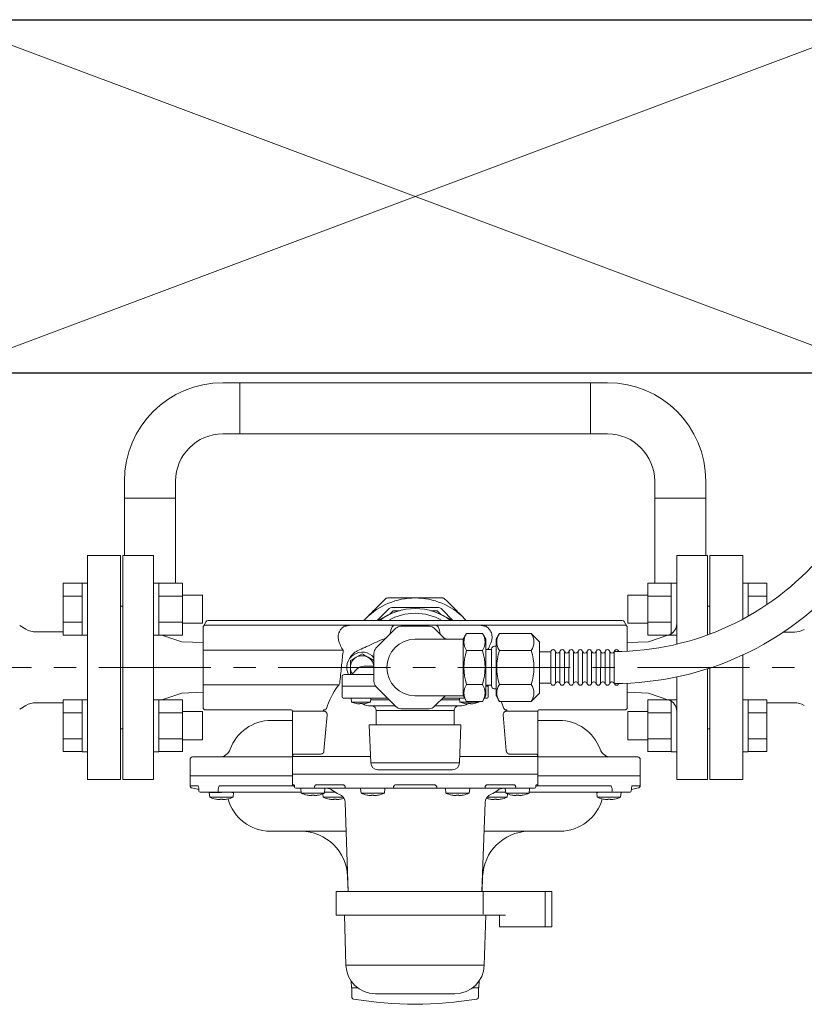
# Model space of a CAD drawing. Units: millimetres. Extents: x 7320 to 16303, y 7448 to 12290.
# Drawn here: x 12203 to 12536, y 11476 to 11894 of the extents above; entities that cross this region are included whole.
import ezdxf

# ---------------------------------------------------------------- set-up
doc = ezdxf.new("R2010")
doc.units = ezdxf.units.MM
doc.linetypes.add('CENTER', pattern=[50.8, 31.75, -6.35, 6.35, -6.35])
for name, color, linetype in [('0029_28_01', 7, 'Continuous'), ('HI_VB', 7, 'Continuous'), ('NoLayerName_001', 7, 'Continuous')]:
    doc.layers.add(name, color=color, linetype=linetype)
doc.layers.add('図面枠', color=7, linetype='Continuous', lineweight=50)

msp = doc.modelspace()

# ---------------------------------------------------------------- linework, layer by layer
at = {"color": 3, "linetype": 'Continuous', "lineweight": 9}
for p, q in [((12289.32, 11739.79), (12296.57, 11739.79)), ((12296.57, 11739.79), (12296.57, 11718.09)), ((12296.57, 11739.79), (12445.37, 11739.79)), ((12445.37, 11739.79), (12452.62, 11739.79)), ((12445.37, 11718.09), (12445.37, 11739.79)), ((12289.32, 11718.09), (12296.57, 11718.09)), ((12296.57, 11718.09), (12445.37, 11718.09)), ((12452.62, 11718.09), (12445.37, 11718.09)), ((12247.62, 11690.84), (12247.62, 11698.09)), ((12269.32, 11698.09), (12269.32, 11690.84)), ((12472.62, 11698.09), (12472.62, 11690.84)), ((12494.32, 11698.09), (12494.32, 11690.84)), ((12269.32, 11690.84), (12247.62, 11690.84)), ((12247.62, 11690.84), (12247.62, 11666.44)), ((12269.32, 11690.84), (12269.32, 11654.66)), ((12494.32, 11690.84), (12472.62, 11690.84)), ((12472.62, 11690.84), (12472.62, 11654.66)), ((12494.32, 11690.84), (12494.32, 11666.44)), ((12281.1, 11636.44), (12282.26, 11638.44)), ((12283.12, 11638.94), (12458.82, 11638.94)), ((12458.82, 11638.94), (12283.12, 11638.94)), ((12460.84, 11636.44), (12459.68, 11638.44))]:
    msp.add_line(p, q, dxfattribs=at)
at = {"color": 7, "linetype": 'Continuous', "lineweight": 9}
for p, q in [((12259.97, 11666.44), (12246.97, 11666.44)), ((12246.97, 11571.44), (12246.97, 11666.44)), ((12259.97, 11666.44), (12259.97, 11571.44)), ((12494.97, 11666.44), (12481.97, 11666.44)), ((12481.97, 11628.83), (12481.97, 11666.44)), ((12494.97, 11666.44), (12494.97, 11632.72)), ((12246.97, 11644.94), (12245.97, 11644.94)), ((12245.97, 11624.94), (12245.97, 11644.94)), ((12354.91, 11638.94), (12359.53, 11643.56)), ((12361.65, 11643.04), (12360.03, 11641.42)), ((12361.65, 11644.44), (12380.29, 11644.44)), ((12364.32, 11643.04), (12361.65, 11643.04)), ((12380.29, 11643.04), (12377.62, 11643.04)), ((12381.91, 11641.42), (12380.29, 11643.04)), ((12382.41, 11643.56), (12387.03, 11638.94)), ((12495.97, 11644.94), (12494.97, 11644.94)), ((12495.97, 11644.94), (12495.97, 11633.09)), ((12350.11, 11639.8), (12349.25, 11638.94)), ((12349.28, 11638.94), (12350.11, 11639.8)), ((12355.15, 11638.94), (12359.64, 11641.23)), ((12382.3, 11641.23), (12386.79, 11638.94)), ((12391.83, 11639.8), (12392.66, 11638.94)), ((12392.69, 11638.94), (12391.83, 11639.8)), ((12280.97, 11635.94), (12280.97, 11635.65)), ((12340.83, 11636.94), (12340.83, 11636.36)), ((12345.11, 11636.94), (12362.3, 11636.94)), ((12379.64, 11636.94), (12396.83, 11636.94)), ((12401.11, 11636.36), (12401.11, 11636.94)), ((12460.97, 11635.94), (12460.97, 11635.65)), ((12271.97, 11629.79), (12263.5, 11632.72)), ((12280.97, 11629.49), (12271.97, 11629.79)), ((12469.97, 11629.79), (12460.97, 11629.49)), ((12478.6, 11632.78), (12469.97, 11629.79)), ((12494.97, 11618.34), (12494.97, 11571.44)), ((12495.97, 11618.67), (12495.97, 11592.94)), ((12245.97, 11592.94), (12245.97, 11612.94)), ((12481.97, 11571.44), (12481.97, 11614.9)), ((12263.5, 11605.16), (12271.97, 11608.09)), ((12271.97, 11608.09), (12280.97, 11608.4)), ((12460.97, 11608.4), (12469.97, 11608.09)), ((12469.97, 11608.09), (12478.6, 11605.11)), ((12318.97, 11600.44), (12318.97, 11573.64)), ((12318.98, 11600.44), (12318.97, 11600.44)), ((12319.48, 11600.44), (12318.98, 11600.44)), ((12332.12, 11600.44), (12319.48, 11600.44)), ((12332.12, 11600.44), (12332.12, 11600.94)), ((12409.82, 11600.44), (12409.82, 11600.94)), ((12422.46, 11600.44), (12409.82, 11600.44)), ((12422.96, 11600.44), (12422.46, 11600.44)), ((12422.97, 11600.44), (12422.96, 11600.44)), ((12422.97, 11573.64), (12422.97, 11600.44)), ((12318.97, 11596.44), (12309.88, 11596.44)), ((12332.28, 11583.51), (12333.62, 11598.81)), ((12408.32, 11598.81), (12409.66, 11583.51)), ((12432.06, 11596.44), (12422.97, 11596.44)), ((12245.97, 11592.94), (12246.97, 11592.94)), ((12494.97, 11592.94), (12495.97, 11592.94)), ((12275.47, 11579.94), (12275.47, 11572.94)), ((12276.47, 11580.94), (12318.97, 11580.94)), ((12352.03, 11581.14), (12318.98, 11581.14)), ((12319.48, 11582.14), (12319.51, 11582.14)), ((12319.51, 11582.14), (12330.78, 11582.14)), ((12422.96, 11581.14), (12389.91, 11581.14)), ((12411.16, 11582.14), (12422.43, 11582.14)), ((12422.43, 11582.14), (12422.46, 11582.14)), ((12422.97, 11580.94), (12465.47, 11580.94)), ((12466.47, 11572.94), (12466.47, 11579.94)), ((12246.97, 11571.44), (12259.97, 11571.44)), ((12275.47, 11572.94), (12275.47, 11568.76)), ((12275.47, 11572.94), (12318.97, 11572.94)), ((12318.97, 11573.64), (12318.97, 11569.09)), ((12422.97, 11573.64), (12318.97, 11573.64)), ((12422.97, 11569.09), (12422.97, 11573.64)), ((12422.97, 11572.94), (12466.47, 11572.94)), ((12466.47, 11568.76), (12466.47, 11572.94)), ((12481.97, 11571.44), (12494.97, 11571.44)), ((12275.47, 11568.76), (12278.69, 11568.76)), ((12276.27, 11567.78), (12279.21, 11567.19)), ((12279.23, 11566.77), (12279.23, 11566.45)), ((12279.23, 11566.45), (12279.24, 11566.44)), ((12287.32, 11566.44), (12287.35, 11566.45)), ((12287.35, 11566.45), (12287.35, 11566.77)), ((12288.32, 11568.76), (12319.1, 11568.76)), ((12318.97, 11569.09), (12319.62, 11569.09)), ((12319.42, 11568.6), (12319.76, 11568.56)), ((12421.66, 11567.64), (12320.28, 11567.64)), ((12322.4, 11567.63), (12322.58, 11565.54)), ((12328.87, 11569.09), (12340.44, 11569.09)), ((12332.51, 11565.54), (12332.7, 11567.63)), ((12341.27, 11568.14), (12341.27, 11568.04)), ((12341.27, 11568.04), (12341.29, 11567.95)), ((12341.29, 11567.95), (12341.32, 11567.86)), ((12341.32, 11567.86), (12341.35, 11567.79)), ((12341.35, 11567.79), (12341.39, 11567.73)), ((12341.39, 11567.73), (12341.44, 11567.68)), ((12341.44, 11567.68), (12341.5, 11567.65)), ((12341.5, 11567.65), (12341.55, 11567.64)), ((12347.83, 11567.64), (12347.83, 11567.63)), ((12347.83, 11567.63), (12348.02, 11565.54)), ((12357.95, 11565.54), (12358.13, 11567.63)), ((12358.13, 11567.63), (12358.13, 11567.64)), ((12362.79, 11569.09), (12379.15, 11569.09)), ((12383.81, 11567.64), (12383.81, 11567.63)), ((12383.81, 11567.63), (12383.99, 11565.54)), ((12393.92, 11565.54), (12394.11, 11567.63)), ((12394.11, 11567.63), (12394.11, 11567.64)), ((12400.39, 11567.64), (12400.44, 11567.65)), ((12400.44, 11567.65), (12400.5, 11567.68)), ((12400.5, 11567.68), (12400.55, 11567.73)), ((12400.55, 11567.73), (12400.59, 11567.79)), ((12400.59, 11567.79), (12400.62, 11567.86)), ((12400.62, 11567.86), (12400.65, 11567.95)), ((12400.65, 11567.95), (12400.67, 11568.04)), ((12400.67, 11568.04), (12400.67, 11568.14)), ((12401.5, 11569.09), (12413.07, 11569.09)), ((12409.24, 11567.63), (12409.43, 11565.54)), ((12419.36, 11565.54), (12419.54, 11567.63)), ((12419.54, 11567.63), (12419.54, 11567.64)), ((12422.18, 11568.56), (12422.52, 11568.6)), ((12422.32, 11569.09), (12422.97, 11569.09)), ((12422.84, 11568.76), (12453.62, 11568.76)), ((12454.59, 11566.77), (12454.59, 11566.45)), ((12454.59, 11566.45), (12454.62, 11566.44)), ((12462.7, 11566.44), (12462.71, 11566.45)), ((12462.71, 11566.45), (12462.71, 11566.77)), ((12462.77, 11567.2), (12465.67, 11567.78)), ((12463.25, 11568.76), (12466.47, 11568.76)), ((12287.76, 11565.94), (12279.69, 11565.94)), ((12283.59, 11565.94), (12283.59, 11565.93)), ((12283.59, 11565.93), (12283.78, 11563.84)), ((12288.74, 11565.93), (12283.59, 11565.93)), ((12288.74, 11563.84), (12283.78, 11563.84)), ((12287.8, 11565.95), (12287.76, 11565.94)), ((12288.74, 11565.94), (12287.8, 11565.94)), ((12288.23, 11562.89), (12287.83, 11562.89)), ((12288.23, 11563.08), (12288.23, 11562.89)), ((12293.71, 11563.84), (12288.74, 11563.84)), ((12289.26, 11562.89), (12289.26, 11563.08)), ((12289.66, 11562.89), (12289.26, 11562.89)), ((12293.08, 11565.94), (12292.38, 11565.94)), ((12293.89, 11565.94), (12293.21, 11565.94)), ((12293.89, 11565.93), (12293.21, 11565.93)), ((12293.71, 11563.84), (12293.89, 11565.93)), ((12322.55, 11565.94), (12299.14, 11565.94)), ((12332.51, 11565.54), (12322.58, 11565.54)), ((12327.03, 11564.59), (12326.64, 11564.59)), ((12327.03, 11564.78), (12327.03, 11564.59)), ((12328.06, 11564.59), (12328.06, 11564.78)), ((12328.46, 11564.59), (12328.06, 11564.59)), ((12331.82, 11565.27), (12331.94, 11563.84)), ((12340.48, 11563.84), (12331.94, 11563.84)), ((12337.06, 11565.94), (12332.55, 11565.94)), ((12336.4, 11562.89), (12336, 11562.89)), ((12336.4, 11563.08), (12336.4, 11562.89)), ((12337.43, 11562.89), (12337.43, 11563.08)), ((12337.82, 11562.89), (12337.43, 11562.89)), ((12357.95, 11565.54), (12348.02, 11565.54)), ((12352.47, 11564.59), (12352.07, 11564.59)), ((12352.47, 11564.78), (12352.47, 11564.59)), ((12353.5, 11564.59), (12353.5, 11564.78)), ((12353.89, 11564.59), (12353.5, 11564.59)), ((12393.92, 11565.54), (12383.99, 11565.54)), ((12388.44, 11564.59), (12388.05, 11564.59)), ((12388.44, 11564.78), (12388.44, 11564.59)), ((12389.47, 11564.59), (12389.47, 11564.78)), ((12389.87, 11564.59), (12389.47, 11564.59)), ((12410, 11563.84), (12401.47, 11563.84)), ((12404.51, 11562.89), (12404.12, 11562.89)), ((12404.51, 11563.08), (12404.51, 11562.89)), ((12409.39, 11565.94), (12404.88, 11565.94)), ((12405.54, 11562.89), (12405.54, 11563.08)), ((12405.94, 11562.89), (12405.54, 11562.89)), ((12407.41, 11563.08), (12407.42, 11563.07)), ((12419.36, 11565.54), (12409.43, 11565.54)), ((12410, 11563.84), (12410.12, 11565.27)), ((12413.88, 11564.59), (12413.48, 11564.59)), ((12413.88, 11564.78), (12413.88, 11564.59)), ((12414.91, 11564.59), (12414.91, 11564.78)), ((12415.3, 11564.59), (12414.91, 11564.59)), ((12442.8, 11565.94), (12419.39, 11565.94)), ((12448.66, 11565.94), (12448.05, 11565.94)), ((12448.05, 11565.93), (12448.23, 11563.84)), ((12448.66, 11565.93), (12448.05, 11565.93)), ((12458.16, 11563.84), (12448.23, 11563.84)), ((12449.56, 11565.94), (12448.86, 11565.94)), ((12452.68, 11562.89), (12452.29, 11562.89)), ((12452.68, 11563.08), (12452.68, 11562.89)), ((12453.71, 11562.89), (12453.71, 11563.08)), ((12454.11, 11562.89), (12453.71, 11562.89)), ((12454.18, 11565.94), (12454.14, 11565.95)), ((12462.22, 11565.94), (12454.18, 11565.94)), ((12458.16, 11563.84), (12458.35, 11565.93)), ((12458.35, 11565.93), (12458.35, 11565.94)), ((12341.29, 11561.56), (12342.61, 11523.84)), ((12399.33, 11523.84), (12400.65, 11561.56)), ((12341.71, 11549.44), (12309.47, 11549.44)), ((12432.47, 11549.44), (12400.23, 11549.44)), ((12342.32, 11530.14), (12342.54, 11523.84)), ((12342.39, 11530.14), (12342.32, 11530.14)), ((12399.4, 11523.84), (12399.62, 11530.14)), ((12399.62, 11530.14), (12399.55, 11530.14)), ((12337.47, 11523.84), (12337.47, 11513.84)), ((12337.47, 11523.84), (12428.97, 11523.84)), ((12399.88, 11514.14), (12399.88, 11523.84)), ((12428.97, 11508.84), (12428.97, 11523.84)), ((12340.96, 11513.84), (12341.62, 11492.51)), ((12400.32, 11492.51), (12400.98, 11513.84)), ((12428.97, 11508.84), (12406.83, 11508.84)), ((12426.97, 11508.84), (12426.57, 11508.84)), ((12341.62, 11492.51), (12400.32, 11492.51)), ((12343.87, 11485.73), (12343.97, 11482.94)), ((12346.55, 11482.94), (12343.97, 11482.94)), ((12344.12, 11479.18), (12344.12, 11482.94)), ((12397.97, 11482.94), (12395.39, 11482.94)), ((12397.82, 11479.18), (12397.82, 11482.94)), ((12397.97, 11482.94), (12398.07, 11485.73)), ((12354.12, 11480.39), (12387.82, 11480.39))]:
    msp.add_line(p, q, dxfattribs=at)
at = {"color": 6, "linetype": 'Continuous', "lineweight": 9}
for p, q in [((12221.67, 11654.66), (12221.67, 11632.72)), ((12221.67, 11654.66), (12229.67, 11654.66)), ((12229.67, 11654.69), (12229.67, 11632.69)), ((12229.67, 11654.69), (12231.97, 11654.69)), ((12231.97, 11632.69), (12231.97, 11654.69)), ((12262.27, 11654.69), (12259.97, 11654.69)), ((12259.97, 11632.69), (12259.97, 11654.69)), ((12262.27, 11654.69), (12262.27, 11632.69)), ((12272.27, 11654.66), (12262.27, 11654.66)), ((12272.27, 11654.69), (12272.27, 11632.69)), ((12469.67, 11654.69), (12469.67, 11632.69)), ((12469.67, 11654.66), (12479.67, 11654.66)), ((12479.67, 11654.69), (12479.67, 11632.69)), ((12479.67, 11654.69), (12481.97, 11654.69)), ((12481.97, 11632.69), (12481.97, 11654.69)), ((12512.27, 11654.69), (12509.97, 11654.69)), ((12509.97, 11639.43), (12509.97, 11654.69)), ((12512.27, 11654.69), (12512.27, 11640.69)), ((12520.27, 11654.66), (12512.27, 11654.66)), ((12520.27, 11654.66), (12520.27, 11645.66)), ((12280.67, 11649.69), (12272.27, 11649.69)), ((12280.67, 11649.69), (12280.67, 11637.69)), ((12461.27, 11649.69), (12461.27, 11637.69)), ((12461.27, 11649.69), (12469.67, 11649.69)), ((12221.67, 11649.18), (12229.67, 11649.18)), ((12272.27, 11649.18), (12262.27, 11649.18)), ((12469.67, 11649.18), (12479.67, 11649.18)), ((12520.27, 11649.18), (12512.27, 11649.18)), ((12221.67, 11638.21), (12229.67, 11638.21)), ((12272.27, 11638.21), (12262.27, 11638.21)), ((12280.67, 11637.69), (12272.27, 11637.69)), ((12461.27, 11637.69), (12469.67, 11637.69)), ((12469.67, 11638.21), (12479.67, 11638.21)), ((12354.35, 11627.07), (12362.84, 11635.56)), ((12360.47, 11633.95), (12360.29, 11633.01)), ((12360.69, 11634.81), (12360.47, 11633.95)), ((12360.96, 11635.55), (12360.69, 11634.81)), ((12361.27, 11636.15), (12360.96, 11635.55)), ((12361.59, 11636.59), (12361.27, 11636.15)), ((12361.94, 11636.85), (12361.59, 11636.59)), ((12362.3, 11636.94), (12361.94, 11636.85)), ((12364.96, 11636.44), (12376.98, 11636.44)), ((12379.1, 11635.56), (12383.71, 11630.95)), ((12379.64, 11636.94), (12380, 11636.85)), ((12380, 11636.85), (12380.35, 11636.59)), ((12380.35, 11636.59), (12380.67, 11636.15)), ((12380.67, 11636.15), (12380.98, 11635.55)), ((12380.98, 11635.55), (12381.25, 11634.81)), ((12381.25, 11634.81), (12381.47, 11633.95)), ((12381.47, 11633.95), (12381.65, 11633.01)), ((12221.67, 11632.72), (12229.67, 11632.72)), ((12229.67, 11632.69), (12231.97, 11632.69)), ((12262.27, 11632.69), (12259.97, 11632.69)), ((12272.27, 11632.72), (12262.27, 11632.72)), ((12356.33, 11630.55), (12358.68, 11631.4)), ((12383.26, 11631.4), (12384.52, 11630.95)), ((12469.67, 11632.72), (12479.67, 11632.72)), ((12479.67, 11632.69), (12481.97, 11632.69)), ((12348.47, 11624.72), (12345.97, 11623.27)), ((12353.47, 11612.94), (12353.47, 11624.95)), ((12353.47, 11621.83), (12350.97, 11623.27)), ((12353.47, 11619.44), (12349.24, 11619.44)), ((12339.97, 11614.94), (12339.97, 11611.14)), ((12340.97, 11615.94), (12353.47, 11615.94)), ((12339.97, 11610.94), (12339.97, 11606.44)), ((12339.97, 11610.94), (12354.23, 11610.94)), ((12362.84, 11602.32), (12354.35, 11610.81)), ((12401.97, 11610.94), (12400.97, 11610.94)), ((12401.97, 11611.14), (12401.97, 11611.39)), ((12401.97, 11606.44), (12401.97, 11610.94)), ((12221.67, 11605.16), (12221.67, 11583.22)), ((12221.67, 11605.16), (12229.67, 11605.16)), ((12229.67, 11605.19), (12229.67, 11583.19)), ((12229.67, 11605.19), (12231.97, 11605.19)), ((12231.97, 11583.19), (12231.97, 11605.19)), ((12262.27, 11605.19), (12259.97, 11605.19)), ((12259.97, 11583.19), (12259.97, 11605.19)), ((12262.27, 11605.19), (12262.27, 11583.19)), ((12272.27, 11605.16), (12262.27, 11605.16)), ((12272.27, 11605.19), (12272.27, 11583.19)), ((12343.45, 11605.94), (12340.47, 11605.94)), ((12351.29, 11605.94), (12343.49, 11605.94)), ((12343.82, 11605.94), (12343.82, 11605.93)), ((12343.82, 11605.93), (12343.97, 11604.24)), ((12352.12, 11605.93), (12343.82, 11605.93)), ((12351.97, 11604.24), (12343.97, 11604.24)), ((12354.48, 11605.94), (12351.29, 11605.94)), ((12351.97, 11604.24), (12352.12, 11605.93)), ((12352.06, 11605.21), (12359.95, 11605.21)), ((12352.12, 11605.93), (12352.12, 11605.94)), ((12359.22, 11605.94), (12354.48, 11605.94)), ((12383.72, 11606.95), (12379.1, 11602.32)), ((12381.99, 11605.21), (12389.88, 11605.21)), ((12387.49, 11605.94), (12382.72, 11605.94)), ((12390.68, 11605.94), (12387.49, 11605.94)), ((12389.82, 11605.94), (12389.82, 11605.93)), ((12389.82, 11605.93), (12389.97, 11604.24)), ((12391.99, 11605.93), (12389.82, 11605.93)), ((12397.97, 11604.24), (12389.97, 11604.24)), ((12391.98, 11605.94), (12390.68, 11605.94)), ((12397.97, 11604.24), (12398, 11604.55)), ((12398.12, 11605.93), (12398.12, 11605.94)), ((12401.47, 11605.94), (12400.36, 11605.94)), ((12469.67, 11605.19), (12469.67, 11583.19)), ((12469.67, 11605.16), (12479.67, 11605.16)), ((12479.67, 11605.19), (12479.67, 11583.19)), ((12479.67, 11605.19), (12481.97, 11605.19)), ((12481.97, 11583.19), (12481.97, 11605.19)), ((12512.27, 11605.19), (12509.97, 11605.19)), ((12509.97, 11583.19), (12509.97, 11605.19)), ((12512.27, 11605.19), (12512.27, 11583.19)), ((12520.27, 11605.16), (12512.27, 11605.16)), ((12520.27, 11605.16), (12520.27, 11583.22)), ((12221.67, 11599.68), (12229.67, 11599.68)), ((12272.27, 11599.68), (12262.27, 11599.68)), ((12280.67, 11600.19), (12272.27, 11600.19)), ((12280.67, 11600.19), (12280.67, 11588.19)), ((12345.92, 11603.65), (12345.93, 11603.66)), ((12347.46, 11603.49), (12347.12, 11603.49)), ((12347.46, 11603.66), (12347.46, 11603.49)), ((12348.49, 11603.49), (12348.49, 11603.66)), ((12348.82, 11603.49), (12348.49, 11603.49)), ((12350.01, 11603.66), (12350.02, 11603.65)), ((12351.97, 11602.64), (12362.52, 11602.64)), ((12354.47, 11600.66), (12354.47, 11594.54)), ((12354.47, 11600.66), (12387.47, 11600.66)), ((12376.98, 11601.44), (12364.96, 11601.44)), ((12379.42, 11602.64), (12389.97, 11602.64)), ((12387.47, 11594.54), (12387.47, 11600.66)), ((12391.92, 11603.65), (12391.93, 11603.66)), ((12393.46, 11603.49), (12393.12, 11603.49)), ((12393.46, 11603.66), (12393.46, 11603.49)), ((12394.49, 11603.49), (12394.49, 11603.66)), ((12394.82, 11603.49), (12394.49, 11603.49)), ((12396.01, 11603.66), (12396.02, 11603.65)), ((12461.27, 11600.19), (12461.27, 11588.19)), ((12461.27, 11600.19), (12469.67, 11600.19)), ((12469.67, 11599.68), (12479.67, 11599.68)), ((12520.27, 11599.68), (12512.27, 11599.68)), ((12351.52, 11594.54), (12352.13, 11578.43)), ((12390.42, 11594.54), (12351.52, 11594.54)), ((12389.81, 11578.43), (12390.42, 11594.54)), ((12221.67, 11588.71), (12229.67, 11588.71)), ((12272.27, 11588.71), (12262.27, 11588.71)), ((12280.67, 11588.19), (12272.27, 11588.19)), ((12461.27, 11588.19), (12469.67, 11588.19)), ((12469.67, 11588.71), (12479.67, 11588.71)), ((12520.27, 11588.71), (12512.27, 11588.71)), ((12221.67, 11583.22), (12229.67, 11583.22)), ((12229.67, 11583.19), (12231.97, 11583.19)), ((12262.27, 11583.19), (12259.97, 11583.19)), ((12272.27, 11583.22), (12262.27, 11583.22)), ((12469.67, 11583.22), (12479.67, 11583.22)), ((12479.67, 11583.19), (12481.97, 11583.19)), ((12512.27, 11583.19), (12509.97, 11583.19)), ((12520.27, 11583.22), (12512.27, 11583.22)), ((12352.13, 11578.43), (12389.81, 11578.43)), ((12386.81, 11575.54), (12355.13, 11575.54))]:
    msp.add_line(p, q, dxfattribs=at)
at = {"lineweight": 9}
for p, q in [((12332.12, 11600.94), (12332.64, 11600.94)), ((12409.82, 11600.94), (12409.3, 11600.94)), ((12426.09, 11523.84), (12426.09, 11508.84)), ((12337.47, 11513.84), (12409.36, 11513.84)), ((12406.83, 11513.84), (12406.83, 11508.84))]:
    msp.add_line(p, q, dxfattribs=at)
at = {"color": 3, "linetype": 'Continuous', "lineweight": 9}
for centre, radius, start, end in [((12289.32, 11698.09), 41.7, 90, 180), ((12452.62, 11698.09), 41.7, 0, 90), ((12289.32, 11698.09), 20, 90, 180), ((12452.62, 11698.09), 20, 0, 90), ((12283.12, 11637.94), 1, 90, 150), ((12458.82, 11637.94), 1, 30, 90)]:
    msp.add_arc(centre, radius, start, end, dxfattribs=at)
at = {"color": 7, "linetype": 'Continuous', "lineweight": 9}
for centre, radius, start, end in [((12370.97, 11618.94), 29.5, 90, 135), ((12370.97, 11618.94), 29.5, 45, 90), ((12370.97, 11618.94), 25, 53.1301, 126.8699), ((12361.65, 11641.44), 3, 90, 135), ((12370.97, 11618.94), 23, 60.4082, 119.5918), ((12380.29, 11641.44), 3, 45, 90), ((12476.97, 11637.5), 5, 289.0771, 0), ((12281.97, 11635.94), 1, 90, 180), ((12459.97, 11635.94), 1, 0, 90), ((12476.97, 11600.38), 5, 0, 70.9229), ((12318.47, 11600.44), 0.5, 0, 90), ((12423.47, 11600.44), 0.5, 90, 180), ((12309.88, 11577.94), 18.5, 90, 160.0972), ((12432.06, 11577.94), 18.5, 19.9028, 90), ((12287.78, 11585.94), 5, 270, 340.0972), ((12454.16, 11585.94), 5, 199.9028, 270), ((12276.47, 11579.94), 1, 90, 180), ((12465.47, 11579.94), 1, 0, 90), ((12276.47, 11568.76), 1, 180, 258.6901), ((12279.73, 11566.43), 0.49, 178.8708, 268.8223), ((12287.85, 11566.45), 0.501, 180.2936, 265.0553), ((12319.47, 11569.09), 0.5, 180, 264.2894), ((12320.28, 11568.14), 0.496, 179.5474, 269.5464), ((12328.75, 11568.1), 0.462, 174.9314, 263.8287), ((12333.41, 11563.64), 4, 50.2849, 90), ((12341.72, 11573.64), 9, 230.2849, 250.1123), ((12362.57, 11568.02), 0.784, 171.1086, 208.9119), ((12372.59, 11567.65), 0.00312, 292.025, 352.3149), ((12379.37, 11568.02), 0.784, 331.0883, 8.8911), ((12400.22, 11573.64), 9, 289.8877, 309.7151), ((12408.53, 11563.64), 4, 90, 129.7151), ((12413.19, 11568.1), 0.462, 276.1723, 5.0676), ((12421.66, 11568.14), 0.496, 270.4534, 0.4527), ((12422.47, 11569.09), 0.5, 275.7106, 0), ((12454.09, 11566.45), 0.501, 274.9434, 359.7077), ((12462.21, 11566.43), 0.49, 271.1777, 1.1292), ((12465.47, 11568.76), 1, 281.3099, 0), ((12288.74, 11575.68), 12.84, 247.2344, 259.2774), ((12288.74, 11575.68), 12.83, 259.2904, 265.93), ((12282.43, 11565.03), 4.39, 333.4005, 333.5406), ((12288.74, 11576.87), 13.8, 267.8619, 272.1381), ((12288.74, 11575.68), 12.83, 274.07, 280.7096), ((12288.74, 11575.68), 12.84, 280.7226, 292.7656), ((12295.06, 11565.03), 4.39, 206.4594, 206.5995), ((12309.47, 11567.94), 18.5, 194.9703, 270), ((12327.55, 11577.38), 12.84, 247.2344, 259.2774), ((12327.55, 11577.38), 12.83, 259.2904, 265.93), ((12327.31, 11563.7), 2.4, 153.3954, 153.6521), ((12327.55, 11578.56), 13.79, 267.8597, 272.1403), ((12327.55, 11577.38), 12.83, 274.07, 280.7096), ((12327.79, 11563.7), 2.4, 26.3479, 26.6046), ((12327.55, 11577.38), 12.84, 280.7226, 292.7656), ((12336.91, 11575.68), 12.84, 247.2344, 259.2774), ((12330.6, 11565.03), 4.39, 333.4005, 333.5406), ((12336.91, 11575.68), 12.83, 259.2904, 265.93), ((12336.91, 11576.87), 13.8, 267.862, 272.138), ((12336.91, 11575.68), 12.83, 274.07, 280.7096), ((12337.29, 11561.42), 4, 2, 70.1123), ((12342.26, 11564.55), 3.31, 206.4545, 206.64), ((12336.91, 11575.68), 12.84, 280.7226, 287.404), ((12352.98, 11577.38), 12.84, 247.2344, 259.2774), ((12352.98, 11577.38), 12.83, 259.2904, 265.93), ((12351.9, 11564.12), 1.46, 153.3299, 153.753), ((12352.98, 11578.56), 13.79, 267.8597, 272.1403), ((12352.98, 11577.38), 12.83, 274.07, 280.7096), ((12352.98, 11577.38), 12.84, 280.7226, 292.7656), ((12352.75, 11563.47), 2.93, 26.3621, 26.5727), ((12388.96, 11577.38), 12.84, 247.2344, 259.2774), ((12388.96, 11577.38), 12.83, 259.2904, 265.93), ((12388.43, 11563.84), 2.08, 153.3846, 153.6806), ((12388.96, 11578.56), 13.79, 267.8597, 272.1403), ((12388.96, 11577.38), 12.83, 274.07, 280.7096), ((12388.96, 11577.38), 12.84, 280.7226, 292.7656), ((12390.04, 11564.12), 1.46, 26.247, 26.6701), ((12404.65, 11561.42), 4, 109.8877, 178), ((12405.03, 11575.68), 12.84, 252.596, 259.2774), ((12397.72, 11565.53), 5.5, 333.4147, 333.5264), ((12405.03, 11575.68), 12.83, 259.2904, 265.93), ((12405.03, 11576.87), 13.8, 267.862, 272.138), ((12405.03, 11575.68), 12.83, 274.07, 280.7096), ((12405.03, 11575.68), 12.84, 280.7226, 292.7656), ((12414.39, 11577.38), 12.84, 247.2344, 259.2774), ((12412.63, 11564.46), 0.699, 153.1009, 153.982), ((12414.39, 11577.38), 12.83, 259.2904, 265.93), ((12414.39, 11578.56), 13.79, 267.8598, 272.1402), ((12414.39, 11577.38), 12.83, 274.07, 280.7096), ((12414.39, 11577.38), 12.84, 280.7226, 292.7656), ((12413.57, 11563.18), 3.58, 26.3725, 26.5445), ((12432.47, 11567.94), 18.5, 270, 345.0297), ((12453.2, 11575.68), 12.84, 247.2344, 259.2774), ((12453.2, 11575.68), 12.83, 259.2904, 265.93), ((12446.88, 11565.03), 4.39, 333.4005, 333.5406), ((12453.2, 11576.87), 13.8, 267.862, 272.138), ((12453.2, 11575.68), 12.83, 274.07, 280.7096), ((12453.2, 11575.68), 12.84, 280.7226, 292.7656), ((12459.51, 11565.03), 4.39, 206.4594, 206.5995), ((12322.33, 11529.44), 20, 2, 89.388), ((12419.61, 11529.44), 20, 91.8119, 178), ((12354.12, 11492.89), 12.5, 181.7729, 270), ((12387.82, 11492.89), 12.5, 270, 358.2272), ((12344.97, 11479.18), 1, 236.1168, 260.151), ((12396.97, 11479.18), 1, 279.849, 303.9209), ((12370.97, 11628.94), 153, 260.151, 279.849)]:
    msp.add_arc(centre, radius, start, end, dxfattribs=at)
at = {"color": 6, "linetype": 'Continuous', "lineweight": 9}
for centre, radius, start, end in [((12364.96, 11633.44), 3, 90, 135), ((12367.13, 11635.83), 1.12, 95.2827, 146.8087), ((12374.81, 11635.83), 1.12, 33.1913, 84.7173), ((12376.98, 11633.44), 3, 45, 90), ((12348.47, 11618.94), 6.5, 39.7151, 207.4864), ((12356.47, 11624.95), 3, 135, 180), ((12348.47, 11618.94), 5, 120, 180), ((12348.47, 11618.94), 5, 60, 120), ((12348.47, 11618.94), 5, 5.7392, 60), ((12342.9, 11618.94), 3, 270, 327.769), ((12348.47, 11618.94), 5, 180, 212.3863), ((12349.24, 11614.94), 4.5, 90, 147.769), ((12340.97, 11614.94), 1, 90, 180), ((12356.47, 11612.94), 3, 180, 225), ((12340.17, 11611.14), 0.2, 180, 270), ((12401.77, 11611.14), 0.2, 270, 0), ((12340.47, 11606.44), 0.5, 180, 270), ((12347.97, 11613.85), 10.41, 247.3919, 258.6518), ((12347.97, 11613.85), 10.41, 281.3482, 292.6081), ((12393.97, 11613.85), 10.41, 247.3919, 258.6518), ((12393.97, 11613.85), 10.41, 281.3482, 292.6081), ((12401.47, 11606.44), 0.5, 270, 0), ((12347.97, 11613.85), 10.4, 258.6709, 265.2932), ((12347.97, 11614.88), 11.24, 267.3732, 272.6268), ((12351.97, 11609.64), 7, 242.3396, 270), ((12347.97, 11613.85), 10.4, 274.7068, 281.3291), ((12352.47, 11600.66), 2, 0, 83.2411), ((12364.96, 11604.44), 3, 225, 270), ((12376.98, 11604.44), 3, 270, 315), ((12389.47, 11600.66), 2, 96.7589, 180), ((12389.97, 11609.64), 7, 270, 297.6604), ((12393.97, 11613.85), 10.4, 258.6709, 265.2932), ((12393.97, 11614.88), 11.24, 267.3732, 272.6268), ((12393.97, 11613.85), 10.4, 274.7068, 281.3291), ((12355.13, 11578.54), 3, 182.1897, 270), ((12386.81, 11578.54), 3, 270, 357.8103)]:
    msp.add_arc(centre, radius, start, end, dxfattribs=at)
at = {"color": 7, "linetype": 'Continuous', "lineweight": 9}
for centre, major_axis, start_param, end_param in [((12370.97, 11642.76), (0, 34.94), 1.965728, 2.039118), ((12370.97, 11642.76), (0, 34.94), 4.244067, 4.317458), ((12370.97, 11588.58), (0, 39.93), 0.97755, 1.240509), ((12370.97, 11588.58), (0, 39.93), 5.042676, 5.123843)]:
    msp.add_ellipse(centre, major_axis=major_axis, ratio=0.996166, start_param=start_param, end_param=end_param, dxfattribs=at)
for points, knots in [([(12358.31, 11648), (12356.96, 11646.66), (12354.25, 11643.95), (12351.5, 11641.19), (12350.11, 11639.8)], [0, 0, 0, 0, 0.497392, 1, 1, 1, 1]), ([(12359.37, 11648.44), (12359.22, 11648.43), (12358.93, 11648.4), (12358.56, 11648.23), (12358.38, 11648.07), (12358.31, 11648)], [0, 0, 0, 0, 0.379654, 0.759713, 1, 1, 1, 1]), ([(12370.97, 11648.44), (12369.28, 11648.44), (12365.38, 11648.44), (12361.55, 11648.44), (12359.37, 11648.44)], [0, 0, 0, 0, 0.432715, 1, 1, 1, 1]), ([(12382.57, 11648.44), (12380.66, 11648.44), (12376.83, 11648.44), (12372.93, 11648.44), (12370.97, 11648.44)], [0, 0, 0, 0, 0.497392, 1, 1, 1, 1]), ([(12383.63, 11648), (12383.51, 11648.1), (12383.29, 11648.29), (12382.9, 11648.42), (12382.66, 11648.44), (12382.57, 11648.44)], [0, 0, 0, 0, 0.379654, 0.759712, 1, 1, 1, 1]), ([(12391.83, 11639.8), (12390.64, 11640.99), (12387.88, 11643.75), (12385.17, 11646.46), (12383.63, 11648)], [0, 0, 0, 0, 0.432714, 1, 1, 1, 1]), ([(12355.39, 11638.94), (12356.42, 11639.52), (12357.81, 11640.29), (12359.24, 11641.03), (12359.63, 11641.22), (12359.64, 11641.23)], [0, 0, 0, 0, 0.731979, 0.993174, 1, 1, 1, 1]), ([(12382.3, 11641.23), (12382.31, 11641.22), (12382.7, 11641.03), (12384.13, 11640.29), (12385.52, 11639.52), (12386.55, 11638.94)], [0, 0, 0, 0, 0.006826, 0.268021, 1, 1, 1, 1]), ([(12338.84, 11629.31), (12338.66, 11629.84), (12338.3, 11630.9), (12338.28, 11632.71), (12338.88, 11634.52), (12339.97, 11635.76), (12340.69, 11636.26), (12340.83, 11636.36)], [0, 0, 0, 0, 0.215729, 0.431119, 0.714606, 0.946596, 1, 1, 1, 1]), ([(12340.83, 11636.94), (12341.52, 11636.94), (12342.9, 11636.94), (12344.26, 11636.94), (12344.94, 11636.94), (12345.08, 11636.94), (12345.11, 11636.94), (12345.11, 11636.94)], [0, 0, 0, 0, 0.441009, 0.882447, 0.978294, 0.996708, 1, 1, 1, 1]), ([(12345.11, 11636.94), (12345.11, 11636.94), (12345.07, 11636.94), (12345.03, 11636.94), (12344.85, 11636.94), (12344.04, 11636.92), (12342.63, 11636.75), (12341.4, 11636.48), (12340.83, 11636.36)], [0, 0, 0, 0, 0.004123, 0.025003, 0.029831, 0.134152, 0.597395, 1, 1, 1, 1]), ([(12396.83, 11636.94), (12396.83, 11636.94), (12396.86, 11636.94), (12397.01, 11636.94), (12397.71, 11636.94), (12399.06, 11636.94), (12400.43, 11636.94), (12401.11, 11636.94)], [0, 0, 0, 0, 0.003292, 0.023789, 0.125026, 0.566334, 1, 1, 1, 1]), ([(12401.11, 11636.36), (12400.55, 11636.48), (12399.34, 11636.74), (12397.92, 11636.92), (12397.11, 11636.94), (12396.91, 11636.94), (12396.87, 11636.94), (12396.83, 11636.94), (12396.83, 11636.94)], [0, 0, 0, 0, 0.39546, 0.857436, 0.969045, 0.972601, 0.995878, 1, 1, 1, 1]), ([(12401.11, 11636.36), (12401.25, 11636.26), (12401.97, 11635.76), (12403.06, 11634.52), (12403.66, 11632.71), (12403.64, 11630.9), (12403.28, 11629.84), (12403.1, 11629.31)], [0, 0, 0, 0, 0.053405, 0.285394, 0.568881, 0.784271, 1, 1, 1, 1]), ([(12338.98, 11612.31), (12339.22, 11614.61), (12339.67, 11619.03), (12340.14, 11623.45), (12340.36, 11625.57)], [0, 0, 0, 0, 0.520109, 1, 1, 1, 1]), ([(12340.36, 11625.57), (12340.37, 11625.68), (12340.4, 11625.87), (12340.37, 11626.19), (12340.25, 11626.59), (12340.04, 11626.84), (12339.91, 11626.98)], [0, 0, 0, 0, 0.204174, 0.326502, 0.587357, 1, 1, 1, 1]), ([(12401.69, 11626.51), (12401.71, 11626.55), (12401.74, 11626.6), (12401.84, 11626.77), (12401.94, 11626.88), (12402.03, 11626.98)], [0.5901848, 0.5901848, 0.5901848, 0.5901848, 0.6891013, 0.7033503, 1, 1, 1, 1]), ([(12338.98, 11612.31), (12338.92, 11612.13), (12338.86, 11611.91), (12338.63, 11611.52), (12338.37, 11611.21), (12338.1, 11610.99), (12337.99, 11610.9)], [0, 0, 0, 0, 0.314395, 0.35717, 0.747057, 1, 1, 1, 1]), ([(12333.62, 11598.81), (12333.62, 11598.97), (12333.62, 11599.29), (12333.42, 11599.75), (12333.08, 11600.13), (12332.63, 11600.39), (12332.29, 11600.43), (12332.12, 11600.44)], [0, 0, 0, 0, 0.185302, 0.388723, 0.592409, 0.796206, 1, 1, 1, 1]), ([(12333.35, 11601.53), (12333.23, 11601.38), (12333.01, 11601.09), (12332.77, 11600.95), (12332.66, 11600.94), (12332.64, 11600.94)], [0, 0, 0, 0, 0.446287, 0.886343, 1, 1, 1, 1]), ([(12409.82, 11600.44), (12409.66, 11600.43), (12409.34, 11600.4), (12408.89, 11600.16), (12408.54, 11599.79), (12408.32, 11599.32), (12408.32, 11598.98), (12408.32, 11598.81)], [0, 0, 0, 0, 0.187282, 0.390708, 0.593871, 0.796932, 1, 1, 1, 1]), ([(12408.59, 11601.53), (12408.63, 11601.48), (12408.77, 11601.28), (12409.03, 11601.01), (12409.21, 11600.97), (12409.3, 11600.94)], [0, 0, 0, 0, 0.133932, 0.571065, 1, 1, 1, 1]), ([(12330.78, 11582.14), (12330.85, 11582.15), (12331.09, 11582.15), (12331.48, 11582.28), (12331.89, 11582.59), (12332.19, 11583.01), (12332.25, 11583.35), (12332.28, 11583.51)], [0, 0, 0, 0, 0.091425, 0.318869, 0.546023, 0.773009, 1, 1, 1, 1]), ([(12409.66, 11583.51), (12409.67, 11583.45), (12409.7, 11583.21), (12409.86, 11582.83), (12410.2, 11582.45), (12410.65, 11582.19), (12410.99, 11582.16), (12411.16, 11582.14)], [0, 0, 0, 0, 0.089781, 0.317071, 0.544635, 0.772321, 1, 1, 1, 1]), ([(12318.98, 11581.14), (12318.98, 11581.14), (12318.98, 11581.24), (12319, 11581.46), (12319.08, 11581.75), (12319.2, 11581.98), (12319.31, 11582.08), (12319.4, 11582.13), (12319.45, 11582.14), (12319.48, 11582.14)], [0, 0, 0, 0, 0.004911, 0.250581, 0.561955, 0.766975, 0.890916, 0.932635, 1, 1, 1, 1]), ([(12422.46, 11582.14), (12422.49, 11582.14), (12422.54, 11582.13), (12422.63, 11582.08), (12422.74, 11581.98), (12422.86, 11581.75), (12422.94, 11581.46), (12422.96, 11581.24), (12422.96, 11581.14), (12422.96, 11581.14)], [0, 0, 0, 0, 0.067362, 0.109081, 0.233024, 0.438045, 0.749419, 0.995089, 1, 1, 1, 1]), ([(12278.69, 11568.76), (12278.75, 11568.74), (12278.87, 11568.7), (12279.03, 11568.36), (12279.15, 11567.87), (12279.22, 11567.31), (12279.22, 11566.93), (12279.23, 11566.77)], [0, 0, 0, 0, 0.213124, 0.425879, 0.636363, 0.848027, 1, 1, 1, 1]), ([(12287.35, 11566.77), (12287.36, 11567), (12287.38, 11567.46), (12287.55, 11568.06), (12287.8, 11568.51), (12288.07, 11568.73), (12288.25, 11568.75), (12288.32, 11568.76)], [0, 0, 0, 0, 0.218768, 0.438186, 0.654128, 0.866442, 1, 1, 1, 1]), ([(12319.62, 11569.09), (12319.64, 11569.08), (12319.67, 11569.06), (12319.72, 11568.89), (12319.76, 11568.63), (12319.78, 11568.37), (12319.79, 11568.2), (12319.79, 11568.14)], [0, 0, 0, 0, 0.226693, 0.453166, 0.673523, 0.888157, 1, 1, 1, 1]), ([(12328.29, 11568.14), (12328.3, 11568.25), (12328.31, 11568.47), (12328.41, 11568.76), (12328.56, 11568.97), (12328.72, 11569.08), (12328.83, 11569.09), (12328.87, 11569.09)], [0, 0, 0, 0, 0.21377, 0.428078, 0.642396, 0.860094, 1, 1, 1, 1]), ([(12340.44, 11569.09), (12340.54, 11569.08), (12340.73, 11569.06), (12340.98, 11568.89), (12341.16, 11568.63), (12341.25, 11568.37), (12341.26, 11568.2), (12341.27, 11568.14)], [0, 0, 0, 0, 0.226692, 0.453165, 0.673523, 0.888157, 1, 1, 1, 1]), ([(12361.79, 11568.14), (12361.81, 11568.25), (12361.83, 11568.47), (12362.01, 11568.76), (12362.26, 11568.97), (12362.54, 11569.08), (12362.72, 11569.09), (12362.79, 11569.09)], [0, 0, 0, 0, 0.213769, 0.428077, 0.642397, 0.860094, 1, 1, 1, 1]), ([(12379.15, 11569.09), (12379.27, 11569.08), (12379.5, 11569.06), (12379.8, 11568.89), (12380.02, 11568.63), (12380.13, 11568.37), (12380.14, 11568.2), (12380.15, 11568.14)], [0, 0, 0, 0, 0.226693, 0.453166, 0.673524, 0.888157, 1, 1, 1, 1]), ([(12400.67, 11568.14), (12400.68, 11568.25), (12400.71, 11568.47), (12400.85, 11568.76), (12401.06, 11568.97), (12401.29, 11569.08), (12401.44, 11569.09), (12401.5, 11569.09)], [0, 0, 0, 0, 0.213769, 0.428078, 0.642398, 0.860095, 1, 1, 1, 1]), ([(12413.07, 11569.09), (12413.13, 11569.08), (12413.27, 11569.06), (12413.45, 11568.89), (12413.58, 11568.63), (12413.64, 11568.37), (12413.65, 11568.2), (12413.65, 11568.14)], [0, 0, 0, 0, 0.226693, 0.453166, 0.673524, 0.888157, 1, 1, 1, 1]), ([(12422.15, 11568.14), (12422.16, 11568.25), (12422.16, 11568.47), (12422.19, 11568.76), (12422.24, 11568.97), (12422.28, 11569.08), (12422.31, 11569.09), (12422.32, 11569.09)], [0, 0, 0, 0, 0.213769, 0.428077, 0.642396, 0.860095, 1, 1, 1, 1]), ([(12453.62, 11568.76), (12453.73, 11568.74), (12453.95, 11568.7), (12454.24, 11568.36), (12454.46, 11567.87), (12454.58, 11567.31), (12454.59, 11566.93), (12454.59, 11566.77)], [0, 0, 0, 0, 0.213126, 0.42588, 0.636364, 0.848027, 1, 1, 1, 1]), ([(12462.71, 11566.77), (12462.72, 11567), (12462.73, 11567.46), (12462.83, 11568.06), (12462.97, 11568.51), (12463.12, 11568.73), (12463.21, 11568.75), (12463.25, 11568.76)], [0, 0, 0, 0, 0.218768, 0.438186, 0.654128, 0.866442, 1, 1, 1, 1]), ([(12292.38, 11565.94), (12291.1, 11565.94), (12289.55, 11565.94), (12288.03, 11565.94), (12287.76, 11565.94)], [0, 0, 0, 0, 0.818592, 1, 1, 1, 1]), ([(12299.14, 11565.94), (12299.08, 11565.94), (12298.76, 11565.94), (12297.93, 11565.94), (12296.46, 11565.94), (12294.73, 11565.94), (12293.61, 11565.94), (12293.08, 11565.94)], [0, 0, 0, 0, 0.04934, 0.248371, 0.506623, 0.765613, 1, 1, 1, 1]), ([(12448.86, 11565.94), (12448.23, 11565.94), (12446.97, 11565.94), (12445.1, 11565.94), (12443.67, 11565.94), (12443.05, 11565.94), (12442.8, 11565.94)], [0, 0, 0, 0, 0.277674, 0.553375, 0.819905, 1, 1, 1, 1]), ([(12454.18, 11565.94), (12453.91, 11565.94), (12452.39, 11565.94), (12450.84, 11565.94), (12449.56, 11565.94)], [0, 0, 0, 0, 0.181407, 1, 1, 1, 1]), ([(12344.12, 11479.18), (12344.12, 11479.16), (12344.12, 11479.1), (12344.13, 11479), (12344.15, 11478.83), (12344.24, 11478.49), (12344.33, 11478.38), (12344.41, 11478.36), (12344.41, 11478.36)], [0, 0, 0, 0, 0.024526, 0.056272, 0.111706, 0.279061, 0.96596, 1, 1, 1, 1]), ([(12397.53, 11478.36), (12397.54, 11478.36), (12397.58, 11478.38), (12397.64, 11478.45), (12397.7, 11478.55), (12397.74, 11478.66), (12397.78, 11478.77), (12397.8, 11478.88), (12397.81, 11479), (12397.82, 11479.09), (12397.82, 11479.16), (12397.82, 11479.18)], [0, 0, 0, 0, 0.096108, 0.377386, 0.569923, 0.702987, 0.796017, 0.894752, 0.934294, 0.97424, 1, 1, 1, 1])]:
    msp.add_open_spline(points, degree=3, knots=knots, dxfattribs=at)
at = {"color": 6, "linetype": 'Continuous', "lineweight": 9}
for points, knots in [([(12362.3, 11636.94), (12362.43, 11636.94), (12364.01, 11636.94), (12365.58, 11636.94), (12367.03, 11636.94)], [0, 0, 0, 0, 0.084591, 1, 1, 1, 1]), ([(12367.03, 11636.94), (12367.58, 11636.94), (12368.7, 11636.94), (12370.32, 11636.94), (12372.44, 11636.94), (12373.89, 11636.94), (12374.91, 11636.94)], [0, 0, 0, 0, 0.217204, 0.437531, 0.606083, 1, 1, 1, 1]), ([(12374.91, 11636.94), (12375.5, 11636.94), (12377.08, 11636.94), (12378.66, 11636.94), (12379.64, 11636.94)], [0, 0, 0, 0, 0.37587, 1, 1, 1, 1]), ([(12346.67, 11626.1), (12347.62, 11626.54), (12349.57, 11627.43), (12352.81, 11628.93), (12355.15, 11630.01), (12356.33, 11630.55)], [0, 0, 0, 0, 0.322729, 0.659274, 1, 1, 1, 1]), ([(12343.12, 11622.61), (12343.34, 11623.03), (12343.83, 11623.95), (12344.85, 11624.96), (12345.82, 11625.68), (12346.46, 11626), (12346.67, 11626.1)], [0, 0, 0, 0, 0.254082, 0.552968, 0.852225, 1, 1, 1, 1]), ([(12350.97, 11623.27), (12350.91, 11623.31), (12350.07, 11623.79), (12349.24, 11624.27), (12348.47, 11624.72)], [0, 0, 0, 0, 0.0702, 1, 1, 1, 1]), ([(12345.97, 11623.27), (12345.91, 11623.24), (12345.07, 11622.75), (12344.24, 11622.27), (12343.47, 11621.83)], [0, 0, 0, 0, 0.070202, 1, 1, 1, 1]), ([(12343.47, 11621.83), (12343.47, 11621.1), (12343.47, 11620.15), (12343.47, 11619.17), (12343.47, 11618.94)], [0, 0, 0, 0, 0.768151, 1, 1, 1, 1]), ([(12343.47, 11618.94), (12343.47, 11618.17), (12343.47, 11617.19), (12343.47, 11616.25), (12343.47, 11616.06)], [0, 0, 0, 0, 0.789, 1, 1, 1, 1])]:
    msp.add_open_spline(points, degree=3, knots=knots, dxfattribs=at)
at = {"layer": '0029_28_01', "color": 11, "linetype": 'Continuous', "lineweight": 9}
for p, q in [((12392.79, 11633.34), (12391.38, 11630.89)), ((12399.56, 11633.34), (12392.79, 11633.34)), ((12399.56, 11633.34), (12400.98, 11630.89)), ((12406.71, 11633.34), (12405.3, 11630.89)), ((12406.71, 11633.34), (12420.26, 11633.34)), ((12420.26, 11633.34), (12423.78, 11629.83)), ((12391.38, 11630.95), (12371.04, 11630.95)), ((12391.37, 11606.95), (12391.38, 11630.95)), ((12400.97, 11607), (12400.98, 11630.89)), ((12405.29, 11606.94), (12405.3, 11630.94)), ((12423.77, 11608.06), (12423.78, 11629.83)), ((12399.56, 11626.14), (12392.79, 11626.14)), ((12400.98, 11626.51), (12403.38, 11626.51)), ((12403.38, 11626.75), (12403.37, 11611.15)), ((12405.3, 11627.94), (12404.58, 11627.94)), ((12406.71, 11626.14), (12420.26, 11626.14)), ((12423.78, 11625.54), (12428.58, 11625.54)), ((12428.57, 11612.34), (12428.58, 11625.54)), ((12430.49, 11612.34), (12430.5, 11625.54)), ((12432.41, 11612.34), (12432.42, 11625.54)), ((12434.33, 11612.34), (12434.34, 11625.54)), ((12436.25, 11612.34), (12436.26, 11625.54)), ((12438.17, 11612.34), (12438.18, 11625.54)), ((12440.09, 11612.34), (12440.1, 11625.54)), ((12442.01, 11612.34), (12442.02, 11625.54)), ((12443.93, 11612.34), (12443.94, 11625.54)), ((12445.85, 11612.34), (12445.86, 11625.54)), ((12447.77, 11612.34), (12447.78, 11625.54)), ((12449.69, 11612.34), (12449.7, 11625.54)), ((12451.61, 11612.34), (12451.62, 11625.54)), ((12453.53, 11612.34), (12453.54, 11625.54)), ((12455.45, 11612.34), (12455.46, 11625.54)), ((12423.77, 11612.34), (12428.57, 11612.34)), ((12399.56, 11611.75), (12392.79, 11611.75)), ((12400.97, 11611.39), (12403.37, 11611.39)), ((12405.29, 11609.94), (12404.57, 11609.94)), ((12406.71, 11611.75), (12420.26, 11611.75)), ((12420.26, 11604.55), (12423.77, 11608.06)), ((12370.9, 11606.95), (12391.37, 11606.95)), ((12392.79, 11604.55), (12391.37, 11607)), ((12399.56, 11604.55), (12392.79, 11604.55)), ((12399.56, 11604.55), (12400.97, 11607)), ((12406.71, 11604.55), (12405.29, 11607)), ((12406.71, 11604.55), (12420.26, 11604.55))]:
    msp.add_line(p, q, dxfattribs=at)
for centre, radius, start, end in [((12455.46, 11741.18), 115.44, 270.0041, 319.7343), ((12455.46, 11741.18), 129.04, 270.0041, 319.7343), ((12398.05, 11629.74), 6.37, 145.6037, 214.3815), ((12394.3, 11629.74), 6.37, 325.6037, 34.3815), ((12411.97, 11629.74), 6.37, 145.6037, 214.3815), ((12415, 11629.74), 6.37, 325.6037, 34.3815), ((12370.97, 11618.94), 12.01, 90.3404, 269.6596), ((12415.5, 11618.94), 23.82, 162.4037, 197.5815), ((12376.85, 11618.95), 23.82, 342.4037, 17.5815), ((12404.58, 11626.74), 1.2, 89.9926, 179.9926), ((12429.42, 11618.94), 23.82, 162.4037, 197.5815), ((12397.55, 11618.95), 23.82, 342.4037, 17.5815), ((12429.54, 11625.54), 0.96, 359.9926, 179.9926), ((12431.46, 11626.1), 1.04, 212.5716, 327.4136), ((12433.38, 11625.54), 0.96, 359.9926, 179.9926), ((12433.38, 11625.54), 0.96, 359.9926, 179.9926), ((12435.3, 11626.1), 1.04, 212.5716, 327.4136), ((12437.22, 11625.54), 0.96, 359.9926, 179.9926), ((12439.14, 11626.1), 1.04, 212.5716, 327.4136), ((12441.06, 11625.54), 0.96, 359.9926, 179.9926), ((12442.98, 11626.1), 1.04, 212.5716, 327.4136), ((12444.9, 11625.54), 0.96, 359.9926, 179.9926), ((12446.82, 11626.1), 1.04, 212.5716, 327.4136), ((12448.74, 11625.54), 0.96, 359.9926, 179.9926), ((12450.66, 11626.1), 1.04, 212.5716, 327.4136), ((12452.58, 11625.54), 0.96, 359.9926, 179.9926), ((12454.5, 11626.1), 1.04, 212.5716, 327.4136), ((12456.42, 11625.54), 0.96, 359.9926, 179.9926), ((12429.53, 11612.34), 0.96, 179.9926, 359.9926), ((12431.45, 11611.78), 1.04, 16.2528, 147.4136), ((12433.37, 11612.34), 0.96, 179.9926, 359.9926), ((12433.37, 11612.34), 0.96, 179.9926, 359.9926), ((12435.29, 11611.78), 1.04, 16.2528, 147.4136), ((12437.21, 11612.34), 0.96, 179.9926, 359.9926), ((12439.13, 11611.78), 1.04, 16.2528, 147.4136), ((12441.05, 11612.34), 0.96, 179.9926, 359.9926), ((12442.97, 11611.78), 1.04, 16.2528, 147.4136), ((12444.89, 11612.34), 0.96, 179.9926, 359.9926), ((12446.81, 11611.78), 1.04, 16.2528, 147.4136), ((12448.73, 11612.34), 0.96, 179.9926, 359.9926), ((12450.65, 11611.78), 1.04, 16.2528, 147.4136), ((12452.57, 11612.34), 0.96, 179.9926, 359.9926), ((12454.49, 11611.78), 1.04, 16.2528, 147.4136), ((12456.41, 11612.34), 0.96, 179.9926, 359.9926), ((12398.05, 11608.15), 6.37, 145.6037, 214.3815), ((12394.3, 11608.15), 6.37, 325.6037, 34.3815), ((12404.57, 11611.14), 1.2, 179.9926, 269.9926), ((12411.97, 11608.15), 6.37, 145.6037, 214.3815), ((12415, 11608.15), 6.37, 325.6037, 34.3815)]:
    msp.add_arc(centre, radius, start, end, dxfattribs=at)
at = {"layer": 'HI_VB', "lineweight": 9}
for p, q in [((12245.97, 11666.44), (12231.97, 11666.44)), ((12231.97, 11666.44), (12231.97, 11571.44)), ((12245.97, 11571.44), (12245.97, 11666.44)), ((12509.97, 11666.44), (12495.97, 11666.44)), ((12495.97, 11666.44), (12495.97, 11633.09)), ((12509.97, 11639.43), (12509.97, 11666.44)), ((12203.16, 11636.69), (12205.83, 11635.15)), ((12221.67, 11634.02), (12210.06, 11634.02)), ((12527.22, 11633.94), (12531.88, 11633.94)), ((12509.97, 11571.44), (12509.97, 11624.22)), ((12495.97, 11618.67), (12495.97, 11571.44)), ((12221.67, 11603.94), (12210.06, 11603.94)), ((12520.27, 11603.94), (12531.88, 11603.94)), ((12203.16, 11601.27), (12205.83, 11602.81)), ((12231.97, 11571.44), (12245.97, 11571.44)), ((12495.97, 11571.44), (12509.97, 11571.44))]:
    msp.add_line(p, q, dxfattribs=at)
for centre, start, end in [((12210.06, 11642.48), 240, 270), ((12531.88, 11642.4), 270, 300), ((12210.06, 11595.48), 90, 120), ((12531.88, 11595.48), 60, 90)]:
    msp.add_arc(centre, 8.46, start, end, dxfattribs=at)
at = {"layer": 'NoLayerName_001', "linetype": 'Continuous', "lineweight": 9}
for p, q in [((12245.97, 11624.94), (12245.97, 11644.94)), ((12245.97, 11592.94), (12245.97, 11612.94))]:
    msp.add_line(p, q, dxfattribs=at)
at = {"layer": 'NoLayerName_001', "color": 3, "linetype": 'Continuous', "lineweight": 9}
for p, q in [((12280.97, 11635.94), (12280.97, 11635.65)), ((12280.97, 11602.24), (12280.97, 11635.65)), ((12281.97, 11636.94), (12340.83, 11636.94)), ((12459.97, 11636.94), (12401.11, 11636.94)), ((12460.97, 11635.94), (12460.97, 11635.65)), ((12460.97, 11626.28), (12460.97, 11635.65)), ((12280.97, 11626.28), (12280.97, 11625.57)), ((12280.97, 11626.28), (12340.32, 11626.28)), ((12280.97, 11624.94), (12280.97, 11625.57)), ((12460.97, 11626.28), (12460.97, 11625.87)), ((12280.97, 11612.31), (12280.97, 11612.94)), ((12280.97, 11612.31), (12280.97, 11611.61)), ((12460.97, 11612.31), (12460.97, 11611.61)), ((12280.97, 11611.61), (12338.68, 11611.61)), ((12460.97, 11602.24), (12460.97, 11611.61)), ((12280.97, 11602.24), (12280.97, 11601.94)), ((12318.48, 11600.94), (12281.97, 11600.94)), ((12423.46, 11600.94), (12459.97, 11600.94)), ((12460.97, 11602.24), (12460.97, 11601.94))]:
    msp.add_line(p, q, dxfattribs=at)
for centre, start, end in [((12281.97, 11635.94), 90, 180), ((12459.97, 11635.94), 0, 90), ((12281.97, 11601.94), 180, 270), ((12459.97, 11601.94), 270, 0)]:
    msp.add_arc(centre, 1, start, end, dxfattribs=at)
at = {"layer": '図面枠', "color": 3, "lineweight": 9, "ltscale": 0.5}
for p, q in [((12170.97, 11893.94), (12570.97, 11743.94)), ((12170.97, 11743.94), (12570.97, 11893.94))]:
    msp.add_line(p, q, dxfattribs=at)
at = {"layer": '図面枠', "lineweight": 25, "ltscale": 0.5}
for p, q in [((12170.97, 11893.94), (12570.97, 11893.94)), ((12570.97, 11743.94), (12170.97, 11743.94))]:
    msp.add_line(p, q, dxfattribs=at)
at = {"layer": '図面枠', "linetype": 'CENTER', "lineweight": 9, "ltscale": 1.5}
msp.add_line((11703.28, 11618.94), (13173.53, 11618.94), dxfattribs=at)

doc.saveas('drawing.dxf')
